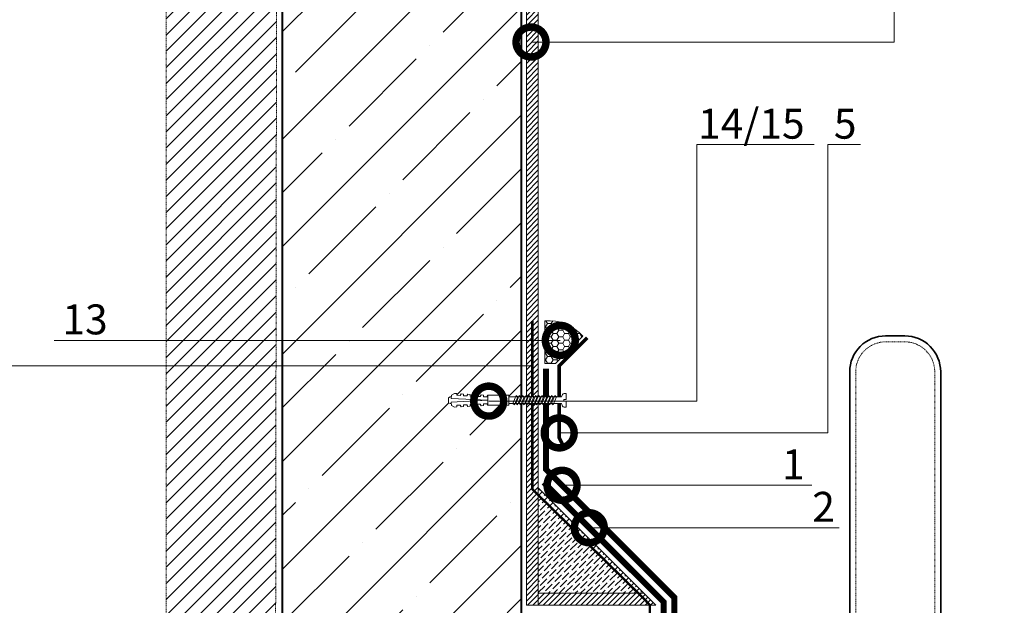
# Model space of a CAD drawing. Units: millimetres. Extents: x -152168 to 43396, y -28399 to 6580.
# Drawn here: x 24600 to 25423, y -1407 to -918 of the extents above; entities that cross this region are included whole.
import ezdxf
from ezdxf import colors
from ezdxf.entities.mleader import LeaderData, LeaderLine
from ezdxf.math import Vec2, Vec3

# ---------------------------------------------------------------- set-up
doc = ezdxf.new("R2010")
doc.units = ezdxf.units.MM
doc.linetypes.add('Штриховая', pattern=[6, 2, -2, 2])
doc.linetypes.add('штриховая 50', pattern=[1, 0.5, -0.5])
doc.layers.get('0').update_dxf_attribs({"lineweight": 30})
doc.layers.get('DEFPOINTS').update_dxf_attribs({"color": 251, "lineweight": 0})
doc.layers.add('TN-АННОТАЦИИ', color=7, linetype='Continuous', lineweight=20, true_color=0x000000)
for name, color, linetype, lineweight in [('TN-БЕТОН', 251, 'Continuous', 40), ('TN-ГЕРМЕТИК', 20, 'Continuous', 30), ('TN-ГИДРОИЗОЛЯЦИЯ БИТУМАЯ ВЕРХНЯЯ', 32, 'Continuous', 15), ('TN-ГИДРОИЗОЛЯЦИЯ БИТУМАЯ нижняя', 173, 'Continuous', 15), ('TN-ГРУНТОВКА', 6, 'Continuous', 15), ('TN-КРЕПЕЖ', 7, 'Continuous', 15), ('TN-МЕТАЛЛ КОНСТРУКЦИИ', 162, 'Continuous', 35), ('TN-РАЗМЕРЫ', 184, 'Continuous', 15), ('TN-СТЯЖКА', 252, 'Continuous', 15)]:
    doc.layers.add(name, color=color, linetype=linetype, lineweight=lineweight)
doc.styles.add('Arial', font='arial.ttf')
doc.styles.add('TN-Текст', font='arial.ttf')
doc.styles.add('TN-Текст-Аннотативный', font='arial.ttf')
doc.dimstyles.new('ПТС-Размеры-Аннотативный$0', dxfattribs={"dimtxt": 2.5, "dimasz": 1.5, "dimexe": 0.7, "dimexo": 1, "dimgap": 0.8, "dimtad": 1, "dimdec": 0, "dimzin": 0, "dimdsep": 46, "dimtxsty": 'TN-Текст-Аннотативный', "dimblk": 'ARCHTICK', "dimcen": 2, "dimdle": 0.7, "dimadec": 0, "dimazin": 0, "dimtfac": 1, "dimtdec": 0, "dimtmove": 1, "dimatfit": 3, "dimfxl": 0.7, "dimtolj": 1, "dimtzin": 0, "dimlwd": -1, "dimlwe": -1, "dimarcsym": 0})

# ---------------------------------------------------------------- blocks, each defined once
blk = doc.blocks.new('*U911')
at = {"layer": 'TN-БЕТОН', "lineweight": 13}
h = blk.add_hatch(dxfattribs=at)
h.set_pattern_fill('ANSI35', color=256, scale=10)
h.set_pattern_definition([(45, (3e-14, 565), (-44.9013, 44.9013), []), (45, (44.9, 565), (-44.901, 44.901), [79.375, -15.875, 0, -15.875])])
h.paths.add_polyline_path([(0, 0), (200, 0), (200, 1265), (0, 1265)])
at = {"layer": 'TN-БЕТОН'}
blk.add_lwpolyline([(0, 0), (200, 0), (200, 1265), (0, 1265)], close=True, dxfattribs=at)
blk = doc.blocks.new('_ARCHTICK')
at = {"color": 0, "linetype": 'ByBlock', "ltscale": 10, "const_width": 0.15}
blk.add_lwpolyline([(-0.5, -0.5), (0.5, 0.5)], dxfattribs=at)
blk = doc.blocks.new('*D485')
at = {"layer": 'DEFPOINTS', "color": 0, "transparency": 16777216}
for p in [(24554.92, -1206.75), (25038.91, -1206.75), (25277.71, -1631.66)]:
    blk.add_point(p, dxfattribs=at)
at = {"layer": 'TN-РАЗМЕРЫ', "color": 0, "transparency": 16777216}
for p, q in [((24554.92, -1638.66), (24554.92, -1199.75)), ((25028.91, -1206.75), (24547.92, -1206.75)), ((25267.71, -1631.66), (24547.92, -1631.66))]:
    blk.add_line(p, q, dxfattribs=at)
at = {"layer": 'TN-РАЗМЕРЫ', "color": 0, "transparency": 16777216, "xscale": 15, "yscale": 15, "zscale": 15}
for p, rotation in [((24554.92, -1206.75), 90), ((24554.92, -1631.66), 270)]:
    blk.add_blockref('_ARCHTICK', p, dxfattribs=dict(at, rotation=rotation))
at = {"layer": 'TN-РАЗМЕРЫ', "color": 0, "transparency": 16777216, "insert": (24534.14, -1419.21), "char_height": 25, "attachment_point": 5, "rotation": 90, "style": 'TN-Текст-Аннотативный'}
blk.add_mtext('\\A1;350', dxfattribs=at)
blk = doc.blocks.new('_DotSmall')
at = {"color": 0, "linetype": 'ByBlock', "const_width": 0.5}
blk.add_lwpolyline([(-0.0625, 0, 1), (0.0625, 0, 1)], format="xyb", close=True, dxfattribs=at)
blk = doc.blocks.new('Дюбель')
at = {"color": 7, "lineweight": 0}
blk.add_wipeout([(-48.07, -2.8), (-49, -2.8), (-50.4, -2.1), (-50.4, 2.1), (-49, 2.8), (-48.07, 2.8), (-48.13, 1.6), (-17.61, 0), (-48.13, -1.6)], dxfattribs=at)
blk.add_wipeout([(-17.5, 4.2), (-18.27, 2.84), (-21.07, 2.99), (-21, 4.38), (-23.09, 4.49), (-23.86, 3.13), (-26.66, 3.28), (-26.59, 4.68), (-28.68, 4.79), (-29.46, 3.42), (-32.25, 3.57), (-32.18, 4.97), (-34.28, 5.08), (-35.05, 3.72), (-37.85, 3.86), (-37.77, 5.26), (-39.87, 5.37), (-40.64, 4.01), (-43.44, 4.16), (-43.36, 5.56), (-45.46, 5.67), (-47.98, 4.4), (-48.13, 1.6), (-17.61, 0), (-48.13, -1.6), (-47.98, -4.4), (-45.46, -5.67), (-43.36, -5.56), (-43.44, -4.16), (-40.64, -4.01), (-39.87, -5.37), (-37.77, -5.26), (-37.85, -3.86), (-35.05, -3.72), (-34.28, -5.08), (-32.18, -4.97), (-32.25, -3.57), (-29.46, -3.42), (-28.68, -4.79), (-26.59, -4.68), (-26.66, -3.28), (-23.86, -3.13), (-23.09, -4.49), (-21, -4.38), (-21.07, -2.99), (-18.27, -2.84), (-17.5, -4.2)], dxfattribs=at)
blk.add_wipeout([(0, -4.2), (0, 4.2), (-17.5, 4.2), (-17.5, -4.2)], dxfattribs=at)
at = {"color": 7}
for points in [[(-48.07, -2.8), (-49, -2.8), (-50.4, -2.1), (-50.4, 2.1), (-49, 2.8), (-48.07, 2.8), (-48.13, 1.6), (-17.61, 0), (-48.13, -1.6)], [(-17.5, 4.2), (-18.27, 2.84), (-21.07, 2.99), (-21, 4.38), (-23.09, 4.49), (-23.86, 3.13), (-26.66, 3.28), (-26.59, 4.68), (-28.68, 4.79), (-29.46, 3.42), (-32.25, 3.57), (-32.18, 4.97), (-34.28, 5.08), (-35.05, 3.72), (-37.85, 3.86), (-37.77, 5.26), (-39.87, 5.37), (-40.64, 4.01), (-43.44, 4.16), (-43.36, 5.56), (-45.46, 5.67), (-47.98, 4.4), (-48.13, 1.6), (-17.61, 0), (-48.13, -1.6), (-47.98, -4.4), (-45.46, -5.67), (-43.36, -5.56), (-43.44, -4.16), (-40.64, -4.01), (-39.87, -5.37), (-37.77, -5.26), (-37.85, -3.86), (-35.05, -3.72), (-34.28, -5.08), (-32.18, -4.97), (-32.25, -3.57), (-29.46, -3.42), (-28.68, -4.79), (-26.59, -4.68), (-26.66, -3.28), (-23.86, -3.13), (-23.09, -4.49), (-21, -4.38), (-21.07, -2.99), (-18.27, -2.84), (-17.5, -4.2)], [(0, -4.2), (0, 4.2), (-17.5, 4.2), (-17.5, -4.2), (0, -4.2)]]:
    blk.add_lwpolyline(points, close=True, dxfattribs=at)
blk = doc.blocks.new('*U370')
at = {"color": 252, "lineweight": 0, "ltscale": 100, "style": 'Arial', "flags": 9}
for tag, p in [('ОПИСАНИЕ', (-13.87, 67.02)), ('ТИП', (16.07, 69.06))]:
    blk.add_attdef(tag, p, '', height=25, rotation=93.88572, dxfattribs=at)
at = {"color": 251, "lineweight": 0}
blk.add_wipeout([(52.45, 2.26), (52.07, 7.84), (5.2, 4.66), (4.21, 6.59), (3.62, 7.21), (2.77, 7.4), (1.11, 7.29), (1.45, 2.3), (3.44, 2.44), (3.54, 1.04), (1.54, 0.9), (1.88, -4.09), (3.55, -3.97), (4.35, -3.67), (4.86, -2.97), (5.58, -0.93)], dxfattribs=at)
at = {"color": 7}
blk.add_line((49.18, 7.65), (12.78, 5.17), dxfattribs=at)
blk.add_lwpolyline([(12.78, 5.17), (5.2, 4.66), (4.21, 6.59, 0.300062), (2.77, 7.4), (1.11, 7.29), (1.45, 2.3), (3.44, 2.44), (3.54, 1.04), (1.54, 0.9), (1.88, -4.09), (3.55, -3.97, 0.300062), (4.86, -2.97), (5.58, -0.93), (13.16, -0.41)], format="xyb", dxfattribs=at)
for points in [[(13.97, -0.36), (10.72, 6.14), (9.4, 4.94), (12.65, -1.55)], [(16.66, -0.17), (13.42, 6.32), (12.09, 5.13), (15.34, -1.37)], [(19.36, 0.01), (16.11, 6.5), (14.79, 5.31), (18.03, -1.18)], [(22.05, 0.19), (18.8, 6.69), (17.48, 5.49), (20.73, -1)], [(24.74, 0.37), (21.5, 6.87), (20.17, 5.68), (23.42, -0.82)], [(27.44, 0.56), (24.19, 7.05), (22.87, 5.86), (26.12, -0.64)], [(30.13, 0.74), (26.88, 7.24), (25.56, 6.04), (28.81, -0.45)], [(32.83, 0.92), (29.58, 7.42), (28.26, 6.23), (31.5, -0.27)], [(35.52, 1.11), (32.27, 7.6), (30.95, 6.41), (34.2, -0.09)], [(38.21, 1.29), (34.97, 7.78), (33.64, 6.59), (36.89, 0.1)], [(40.91, 1.47), (37.66, 7.97), (36.34, 6.77), (39.58, 0.28)], [(43.6, 1.66), (40.35, 8.15), (39.03, 6.96), (42.28, 0.46)]]:
    blk.add_lwpolyline(points, close=True, dxfattribs=at)
blk.add_lwpolyline([(13.16, -0.41), (49.56, 2.06)], dxfattribs=at)
at = {"color": 7, "xscale": -1, "rotation": 3.885722331906001}
blk.add_blockref('Дюбель', (49.37, 4.85), dxfattribs=at)
at = {"color": 7}
blk.add_lwpolyline([(46.29, 1.84), (43.05, 8.33), (41.72, 7.14), (44.97, 0.65)], close=True, dxfattribs=at)

msp = doc.modelspace()

# ---------------------------------------------------------------- hatches: boundary and pattern name
at = {"linetype": 'штриховая 50', "lineweight": 20, "transparency": 33554559}
h = msp.add_hatch(dxfattribs=at)
h.set_pattern_fill('ANSI31', color=256, scale=3)
h.set_pattern_definition([(45, (-27091.09, 2632.924), (-6.7351921, 6.7351921), [])])
h.paths.add_polyline_path([(24722.3, -619.65), (24722.3, -2462.68), (24812.36, -2462.68), (24814.99, -619.65)])
at = {"layer": 'TN-ГЕРМЕТИК', "lineweight": 15}
h = msp.add_hatch(dxfattribs=at)
h.set_pattern_fill('HONEY', color=256)
h.set_pattern_definition([(0, (-2033.759, -3687.2925), (4.7625, 2.74963064), [3.175, -6.35]), (120, (-2033.759, -3687.2925), (-4.7625, 2.74963066), [3.175, -6.35]), (60, (-2033.759, -3687.2925), (1e-08, 5.4992613), [-6.35, 3.175])])
edge = h.paths.add_edge_path()
edge.add_line((25047.85, -1204.72), (25038.91, -1204.72))
edge.add_line((25038.91, -1204.72), (25038.91, -1169.2))
edge.add_arc((25042.35, -1206.35), 37.31, 40.81165, 95.29805, ccw=False)
edge.add_line((25070.59, -1181.96), (25047.85, -1204.72))
at = {"layer": 'TN-СТЯЖКА'}
h = msp.add_hatch(dxfattribs=at)
h.set_pattern_fill('ANSI31', color=256)
h.set_pattern_definition([(45, (-24566.7074, 16012.812), (-2.24506403, 2.24506403), [])])
h.paths.add_polyline_path([(25023.41, -1406.73), (25033.41, -1406.73), (25033.41, -659.1), (25023.41, -659.1)])
h = msp.add_hatch(dxfattribs=at)
h.set_pattern_fill('ANSI36', color=256)
h.set_pattern_definition([(45, (-12760.1952, 2766.0035), (1.68379802, 6.17392608), [7.9375, -1.5875, 0, -1.5875])])
h.paths.add_polyline_path([(25033.41, -1396.73), (25033.41, -1308.73), (25121.71, -1396.73)])
h = msp.add_hatch(dxfattribs=at)
h.set_pattern_fill('ANSI31', color=256)
h.set_pattern_definition([(45, (-24468.3988, 15258.4444), (-2.24506403, 2.24506403), [])])
h.paths.add_polyline_path([(25033.41, -1406.73), (25033.41, -1396.73), (25121.71, -1396.73), (25131.71, -1406.73)])

# ---------------------------------------------------------------- linework, layer by layer
at = {"linetype": 'штриховая 50', "lineweight": 20}
msp.add_lwpolyline([(24722.3, -619.65), (24722.3, -2462.68), (24812.36, -2462.68), (24814.99, -619.65)], close=True, dxfattribs=at)
at = {"layer": 'TN-ГЕРМЕТИК', "lineweight": 15}
msp.add_lwpolyline([(25047.85, -1204.72), (25038.91, -1204.72), (25038.91, -1169.2, -0.242325), (25070.59, -1181.96)], format="xyb", close=True, dxfattribs=at)
at = {"layer": 'TN-ГИДРОИЗОЛЯЦИЯ БИТУМАЯ ВЕРХНЯЯ', "linetype": 'штриховая 50', "ltscale": 10, "const_width": 5}
msp.add_lwpolyline([(25039.91, -1209.09), (25039.91, -1293.18), (25147.21, -1400.3), (25147.21, -1754.68), (25156.21, -1763.68), (25156.21, -1827.6), (25245.78, -1827.6), (25254.87, -1836.6), (25293.91, -1836.6), (25304.5, -1845.6), (25336.25, -1845.6)], dxfattribs=at)
at = {"layer": 'TN-ГИДРОИЗОЛЯЦИЯ БИТУМАЯ нижняя', "linetype": 'штриховая 50', "ltscale": 10, "const_width": 5}
msp.add_lwpolyline([(25288.21, -1854.6), (25247.46, -1854.6), (25238.4, -1845.6), (25147.21, -1845.6), (25147.21, -1767.41), (25138.21, -1758.41), (25138.21, -1404.04), (25037.99, -1304.13)], dxfattribs=at)
at = {"layer": 'TN-ГРУНТОВКА', "linetype": 'Штриховая', "ltscale": 0.5, "const_width": 2}
msp.add_lwpolyline([(25126.71, -1847.83), (25126.71, -1406.73), (25122.15, -1401.73), (25028.41, -1309.78), (25028.41, -1169.2)], dxfattribs=at)
at = {"layer": 'TN-МЕТАЛЛ КОНСТРУКЦИИ', "const_width": 3}
msp.add_lwpolyline([(25074.35, -1183.27), (25050.86, -1206.75), (25050.86, -1266.75), (25055.86, -1276.75)], dxfattribs=at)
at = {"layer": 'TN-МЕТАЛЛ КОНСТРУКЦИИ'}
msp.add_lwpolyline([(25293.71, -1571.65), (25369.71, -1571.65), (25369.71, -1211.65, 0.414214), (25339.71, -1181.65), (25323.71, -1181.65, 0.414214), (25293.71, -1211.65)], format="xyb", close=True, dxfattribs=at)
at = {"layer": 'TN-МЕТАЛЛ КОНСТРУКЦИИ', "linetype": 'штриховая 50', "lineweight": 15}
msp.add_lwpolyline([(25364.71, -1571.65), (25364.71, -1211.65, 0.414214), (25339.71, -1186.65), (25323.71, -1186.65, 0.414214), (25298.71, -1211.65), (25298.71, -1571.65)], format="xyb", dxfattribs=at)
at = {"layer": 'TN-СТЯЖКА'}
for points in [[(25023.41, -1406.73), (25033.41, -1406.73), (25033.41, -659.1), (25023.41, -659.1)], [(25033.41, -1396.73), (25033.41, -1308.73), (25121.71, -1396.73)], [(25033.41, -1406.73), (25033.41, -1396.73), (25121.71, -1396.73), (25131.71, -1406.73)]]:
    msp.add_lwpolyline(points, close=True, dxfattribs=at)

# ---------------------------------------------------------------- block references
msp.add_blockref('*U911', (24819.41, -1924.1))

# ---------------------------------------------------------------- dimensions: what is measured, and where the dimension line sits
at = {"layer": 'TN-РАЗМЕРЫ'}
dim = msp.add_linear_dim(base=(24554.92, -1206.75), p1=(25277.71, -1631.66), p2=(25038.91, -1206.75), angle=90, text='350', dimstyle='ПТС-Размеры-Аннотативный$0', dxfattribs=at)
dim.commit()
dim.dimension.update_dxf_attribs({"geometry": '*D485', "text_midpoint": (24534.14, -1419.21)})

# ---------------------------------------------------------------- leaders
at = {"layer": 'TN-АННОТАЦИИ'}
ml = msp.add_multileader_mtext('Standard', dxfattribs=at)
ml.set_content('Finish or plaster from sand cement mortar if necessary', color=256, style='TN-Текст')
ml.set_leader_properties(color=256, linetype='ByLayer', lineweight=-1)
ml.set_arrow_properties(name='DOTSMALL')
ml.build(insert=Vec2(0, 0))
ml.multileader.update_dxf_attribs({"text_left_attachment_type": 6, "text_right_attachment_type": 6, "dogleg_length": 100, "arrow_head_size": 50, "scale": 10})
ctx = ml.context
ctx.base_point, ctx.scale, ctx.char_height, ctx.arrow_head_size, ctx.landing_gap_size, ctx.plane_origin = Vec3(25457.42, -659.51), 10, 25, 50, 0, Vec3(23638.62, -1004.55)
ctx.left_attachment, ctx.right_attachment, ctx.text_align_type = 6, 6, 1
notes = []
notes.append((ctx, [(1, (1, 1, 0), (25449.24, -659.51), (1, 0), 8.18, [(0, [(25027.29, -936.22), (25330.76, -936.22), (25330.76, -659.51)], 0, [])])]))
ctx.mtext.insert, ctx.mtext.alignment, ctx.mtext.line_spacing_style, ctx.mtext.flow_direction = Vec3(25877.99, -627.16), 2, 2, 5
ml = msp.add_multileader_mtext('Standard', dxfattribs=at)
ml.set_content('5', color=256, style='TN-Текст')
ml.set_leader_properties(color=256, linetype='ByLayer', lineweight=-1)
ml.set_arrow_properties(name='DOTSMALL')
ml.build(insert=Vec2(0, 0))
ml.multileader.update_dxf_attribs({"text_left_attachment_type": 6, "text_right_attachment_type": 6, "dogleg_length": 100, "arrow_head_size": 50, "scale": 10})
ctx = ml.context
ctx.base_point, ctx.scale, ctx.char_height, ctx.arrow_head_size, ctx.landing_gap_size, ctx.plane_origin = Vec3(25283.61, -1021.94), 10, 25, 50, 0, Vec3(23139.99, -1937.67)
ctx.left_attachment, ctx.right_attachment, ctx.text_align_type = 6, 6, 1
notes.append((ctx, [(1, (1, 1, 0), (25275.43, -1021.94), (1, 0), 8.18, [(1, [(25050.86, -1262.73), (25275.43, -1262.73)], 0, [])])]))
ctx.mtext.insert, ctx.mtext.alignment, ctx.mtext.line_spacing_style, ctx.mtext.flow_direction = Vec3(25289.86, -991.94), 2, 2, 5
ml = msp.add_multileader_mtext('Standard', dxfattribs=at)
ml.set_content('13', color=256, style='TN-Текст')
ml.set_leader_properties(color=256, linetype='ByLayer', lineweight=-1)
ml.set_arrow_properties(name='DOTSMALL')
ml.build(insert=Vec2(0, 0))
ml.multileader.update_dxf_attribs({"text_left_attachment_type": 6, "text_right_attachment_type": 6, "dogleg_length": 100, "arrow_head_size": 50, "scale": 10})
ctx = ml.context
ctx.base_point, ctx.scale, ctx.char_height, ctx.arrow_head_size, ctx.landing_gap_size, ctx.plane_origin = Vec3(24633.58, -1185.41), 10, 25, 50, 0, Vec3(26756.12, -2101.14)
ctx.left_attachment, ctx.right_attachment, ctx.text_align_type = 6, 6, 1
notes.append((ctx, [(1, (1, 1, 0), (24675.21, -1185.41), (-1, 0), 8.18, [(1, [(25051.77, -1185.41)], 0, [])])]))
ctx.mtext.insert, ctx.mtext.alignment, ctx.mtext.line_spacing_style, ctx.mtext.flow_direction = Vec3(24654.53, -1155.41), 2, 2, 5
ml = msp.add_multileader_mtext('Standard', dxfattribs=at)
ml.set_content('1', color=256, style='TN-Текст')
ml.set_leader_properties(color=256, linetype='ByLayer', lineweight=-1)
ml.set_arrow_properties(name='DOTSMALL')
ml.build(insert=Vec2(0, 0))
ml.multileader.update_dxf_attribs({"text_left_attachment_type": 6, "text_right_attachment_type": 6, "dogleg_length": 100, "arrow_head_size": 50, "scale": 10})
ctx = ml.context
ctx.base_point, ctx.scale, ctx.char_height, ctx.arrow_head_size, ctx.landing_gap_size, ctx.plane_origin = Vec3(25242.85, -1306.5), 10, 25, 50, 0, Vec3(23239.87, -1902.19)
ctx.left_attachment, ctx.right_attachment, ctx.text_align_type = 6, 6, 1
notes.append((ctx, [(1, (1, 1, 0), (25234.67, -1306.5), (1, 0), 8.18, [(1, [(25053.25, -1306.5)], 0, [])])]))
ctx.mtext.insert, ctx.mtext.alignment, ctx.mtext.line_spacing_style, ctx.mtext.flow_direction = Vec3(25246.6, -1276.5), 2, 2, 5
ml = msp.add_multileader_mtext('Standard', dxfattribs=at)
ml.set_content('2', color=256, style='TN-Текст')
ml.set_leader_properties(color=256, linetype='ByLayer', lineweight=-1)
ml.set_arrow_properties(name='DOTSMALL')
ml.build(insert=Vec2(0, 0))
ml.multileader.update_dxf_attribs({"text_left_attachment_type": 6, "text_right_attachment_type": 6, "dogleg_length": 100, "arrow_head_size": 50, "scale": 10})
ctx = ml.context
ctx.base_point, ctx.scale, ctx.char_height, ctx.arrow_head_size, ctx.landing_gap_size, ctx.plane_origin = Vec3(25265.6, -1341.97), 10, 25, 50, 0, Vec3(23262.63, -1937.67)
ctx.left_attachment, ctx.right_attachment, ctx.text_align_type = 6, 6, 1
notes.append((ctx, [(1, (1, 1, 0), (25257.42, -1341.97), (1, 0), 8.18, [(1, [(25076, -1341.97)], 0, [])])]))
ctx.mtext.insert, ctx.mtext.alignment, ctx.mtext.line_spacing_style, ctx.mtext.flow_direction = Vec3(25271.85, -1311.97), 2, 2, 5
for ctx, leaders in notes:
    for number, flags, end, landing, length, lines in leaders:
        leader = LeaderData()
        leader.index, (leader.has_last_leader_line, leader.has_dogleg_vector, leader.attachment_direction) = number, flags
        leader.last_leader_point, leader.dogleg_vector, leader.dogleg_length = Vec3(end), Vec3(landing), length
        for number, points, colour, breaks in lines:
            line = LeaderLine()
            line.index, line.vertices, line.color, line.breaks = number, Vec3.list(points), colors.encode_raw_color(colour), breaks
            leader.lines.append(line)
        ctx.leaders.append(leader)

# ---------------------------------------------------------------- next in the draw order: block references
at = {"layer": 'TN-КРЕПЕЖ', "ltscale": 100, "xscale": -1, "rotation": 3.885722331906001}
msp.add_blockref('*U370', (25058.3, -1236.98), dxfattribs=at)

# ---------------------------------------------------------------- next in the draw order: leaders
at = {"layer": 'TN-АННОТАЦИИ'}
ml = msp.add_multileader_mtext('Standard', dxfattribs=at)
ml.set_content('14/15', color=256, style='TN-Текст')
ml.set_leader_properties(color=256, linetype='ByLayer', lineweight=-1)
ml.set_arrow_properties(name='DOTSMALL')
ml.build(insert=Vec2(0, 0))
ml.multileader.update_dxf_attribs({"text_left_attachment_type": 6, "text_right_attachment_type": 6, "dogleg_length": 100, "arrow_head_size": 50, "scale": 10})
ctx = ml.context
ctx.base_point, ctx.scale, ctx.char_height, ctx.arrow_head_size, ctx.landing_gap_size, ctx.plane_origin = Vec3(25173.96, -1021.94), 10, 25, 50, 0, Vec3(23032.64, -1937.67)
ctx.left_attachment, ctx.right_attachment, ctx.text_align_type = 6, 6, 1
notes = []
notes.append((ctx, [(1, (1, 1, 0), (25165.78, -1021.94), (1, 0), 8.18, [(0, [(24991.96, -1236.18), (25165.78, -1236.18)], 0, [])])]))
ctx.mtext.insert, ctx.mtext.alignment, ctx.mtext.line_spacing_style, ctx.mtext.flow_direction = Vec3(25211.46, -991.94), 2, 2, 5
for ctx, leaders in notes:
    for number, flags, end, landing, length, lines in leaders:
        leader = LeaderData()
        leader.index, (leader.has_last_leader_line, leader.has_dogleg_vector, leader.attachment_direction) = number, flags
        leader.last_leader_point, leader.dogleg_vector, leader.dogleg_length = Vec3(end), Vec3(landing), length
        for number, points, colour, breaks in lines:
            line = LeaderLine()
            line.index, line.vertices, line.color, line.breaks = number, Vec3.list(points), colors.encode_raw_color(colour), breaks
            leader.lines.append(line)
        ctx.leaders.append(leader)

doc.saveas('drawing.dxf')
